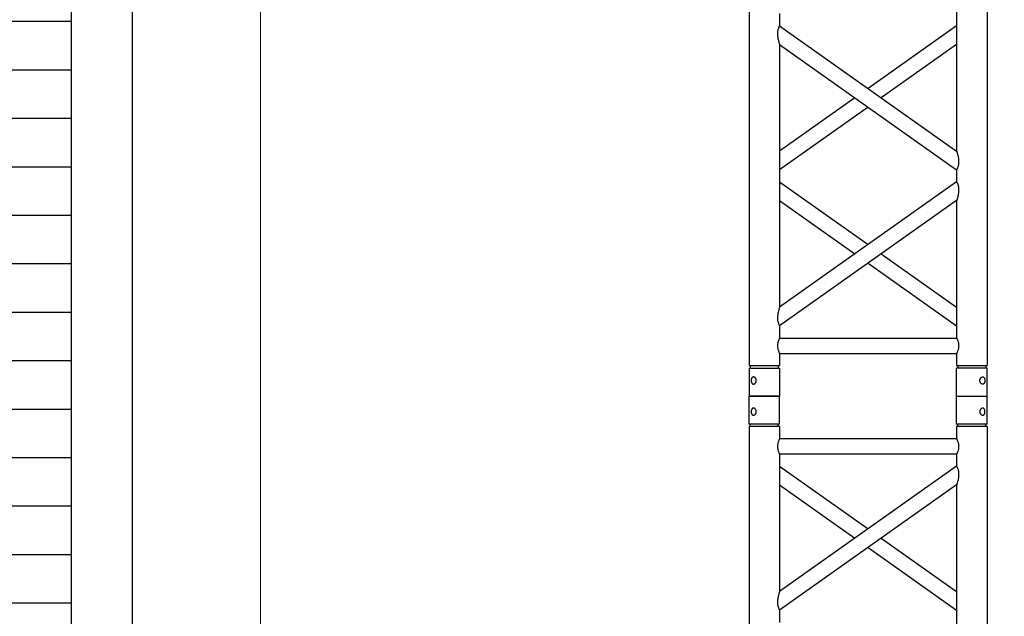
# Model space of a CAD drawing. Units: millimetres. Extents: x -825 to 6692, y 555 to 6949.
# Drawn here: x 1749 to 1910, y 6227 to 6325 of the extents above; entities that cross this region are included whole.
import ezdxf

# ---------------------------------------------------------------- set-up
doc = ezdxf.new("R2010")
doc.units = ezdxf.units.MM
doc.layers.add('GT大劇院_TRUSS_後舞台 Rear Stage Truss', color=4, linetype='Continuous')
doc.layers.add('GT大劇院_工作廊道_後舞台6樓 Gallery Rear Stage 6F', color=252, linetype='Continuous')
doc.layers.add('建築底圖 Building Structure', color=252, linetype='Continuous', lineweight=5)

# ---------------------------------------------------------------- blocks, each defined once
blk = doc.blocks.new('GT大劇院_上舞台空間6F工作廊道')
at = {"layer": 'GT大劇院_工作廊道_後舞台6樓 Gallery Rear Stage 6F'}
h = blk.add_hatch(dxfattribs=at)
h.set_pattern_fill('GRATE', color=256, scale=10)
h.set_pattern_definition([(0, (-0.0001, 2752.443), (0, 7.9375), []), (90, (-0.0001, 2752.443), (-31.75, 2e-15), [])])
h.paths.add_polyline_path([(-1152.12, 2311.5), (-1225, 2311.5), (-1225, 2181.5), (1225, 2181.5), (1225, 2311.5), (1129, 2311.5), (1129, 3417.5), (1215, 3417.5), (1215, 3517.5), (1130, 3517.5), (1130, 3477.5), (-1130, 3477.5), (-1130, 3517.5), (-1215, 3517.5), (-1215, 3417.5), (-1153.01, 3417.5)])
h.paths.add_polyline_path([(-1023, 3417.5), (999, 3417.5), (999, 2311.5), (-1023, 2311.5)], flags=16)
h.paths.add_polyline_path([(-1013, 3407.5), (989, 3407.5), (989, 2321.5), (-1013, 2321.5)], flags=0)
for p, q in [((-1023, 3417.5), (-1023, 2311.5)), ((-1013, 3407.5), (-1013, 2321.5))]:
    blk.add_line(p, q, dxfattribs=at)
blk = doc.blocks.new('GT大劇院_39cm truss_2m')
at = {"extrusion": (0, 1, -2.22045e-16)}
for p, q in [((50, 2000), (0, 2000)), ((0, 2000), (0, 1954)), ((50, 2000), (0, 2000)), ((0, 2000), (0, 1954)), ((50, 2000), (50, 1954)), ((50, 2000), (50, 1954)), ((340, 2000), (390, 2000)), ((340, 1954), (340, 2000)), ((340, 2000), (390, 2000)), ((340, 1954), (340, 2000)), ((390, 1954), (390, 2000)), ((390, 1954), (390, 2000)), ((0, 1954), (50, 1954)), ((0, 1954), (50, 1954)), ((2, 1950), (2, 1954)), ((2, 1950), (2, 1954)), ((48, 1950), (48, 1954)), ((48, 1950), (48, 1954)), ((390, 1954), (340, 1954)), ((390, 1954), (340, 1954)), ((342, 1950), (342, 1954)), ((342, 1950), (342, 1954)), ((388, 1950), (388, 1954)), ((388, 1950), (388, 1954)), ((50, 1950), (0, 1950)), ((0, 50), (0, 1950)), ((50, 1950), (0, 1950)), ((0, 50), (0, 1950)), ((50, 1930), (50, 1950)), ((50, 1930), (50, 1950)), ((390, 1950), (340, 1950)), ((340, 1930), (340, 1950)), ((390, 1950), (340, 1950)), ((340, 1930), (340, 1950)), ((390, 50), (390, 1950)), ((390, 50), (390, 1950)), ((340, 1930), (50, 1930)), ((340, 1930), (50, 1930)), ((50, 1679.9), (50, 1905)), ((340, 1905), (50, 1905)), ((50, 1679.9), (50, 1905)), ((340, 1905), (50, 1905)), ((340, 1885), (340, 1905)), ((340, 1885), (340, 1905)), ((50, 1679.9), (340, 1885)), ((195, 1782.5), (50, 1885)), ((50, 1679.9), (340, 1885)), ((195, 1782.5), (50, 1885)), ((50, 1649.3), (340, 1854.4)), ((173.4, 1767.1), (50, 1854.4)), ((50, 1649.3), (340, 1854.4)), ((173.4, 1767.1), (50, 1854.4)), ((340, 1424.2), (340, 1854.4)), ((340, 1424.2), (340, 1854.4)), ((340, 1679.9), (216.6, 1767.1)), ((340, 1679.9), (216.6, 1767.1)), ((340, 1649.3), (195, 1751.8)), ((340, 1649.3), (195, 1751.8)), ((50, 1629.3), (50, 1649.3)), ((50, 1629.3), (50, 1649.3)), ((340, 1424.2), (50, 1629.3)), ((340, 1424.2), (50, 1629.3)), ((195, 1526.7), (340, 1629.3)), ((195, 1526.7), (340, 1629.3)), ((50, 1168.5), (50, 1598.7)), ((340, 1393.6), (50, 1598.7)), ((50, 1168.5), (50, 1598.7)), ((340, 1393.6), (50, 1598.7)), ((216.6, 1511.4), (340, 1598.7)), ((216.6, 1511.4), (340, 1598.7)), ((50, 1424.2), (173.4, 1511.4)), ((50, 1424.2), (173.4, 1511.4)), ((50, 1393.6), (195, 1496.1)), ((50, 1393.6), (195, 1496.1)), ((340, 1373.6), (340, 1393.6)), ((340, 1373.6), (340, 1393.6)), ((50, 145.6), (50, 575.8)), ((50, 145.6), (50, 575.8)), ((340, 350.7), (340, 370.7)), ((340, 350.7), (340, 370.7)), ((50, 145.6), (340, 350.7)), ((195, 248.2), (50, 350.7)), ((50, 145.6), (340, 350.7)), ((195, 248.2), (50, 350.7)), ((50, 115), (340, 320.1)), ((173.4, 232.9), (50, 320.1)), ((50, 115), (340, 320.1)), ((173.4, 232.9), (50, 320.1)), ((340, 95), (340, 320.1)), ((340, 95), (340, 320.1)), ((340, 145.6), (216.6, 232.9)), ((340, 145.6), (216.6, 232.9)), ((340, 115), (195, 217.5)), ((340, 115), (195, 217.5)), ((50, 95), (50, 115)), ((50, 95), (50, 115)), ((50, 95), (340, 95)), ((50, 95), (340, 95)), ((50, 50), (50, 70)), ((50, 70), (340, 70)), ((50, 50), (50, 70)), ((50, 70), (340, 70)), ((340, 50), (340, 70)), ((340, 50), (340, 70)), ((0, 50), (50, 50)), ((0, 50), (50, 50)), ((2, 50), (2, 46)), ((2, 50), (2, 46)), ((48, 50), (48, 46)), ((48, 50), (48, 46)), ((340, 50), (390, 50)), ((340, 50), (390, 50)), ((342, 50), (342, 46)), ((342, 50), (342, 46)), ((388, 50), (388, 46)), ((388, 50), (388, 46)), ((0, 46), (50, 46)), ((0, 46), (0, 0)), ((0, 46), (50, 46)), ((0, 46), (0, 0)), ((50, 46), (50, 0)), ((50, 46), (50, 0)), ((340, 46), (347.3, 46)), ((340, 46), (340, 0)), ((340, 46), (347.3, 46)), ((340, 46), (340, 0)), ((347.3, 46), (390, 46)), ((347.3, 46), (390, 46)), ((390, 46), (390, 0)), ((390, 46), (390, 0)), ((50, 0), (0, 0)), ((50, 0), (0, 0)), ((347.3, 0), (340, 0)), ((347.3, 0), (340, 0)), ((390, 0), (347.3, 0)), ((390, 0), (347.3, 0))]:
    blk.add_line(p, q, dxfattribs=at)
for points, knots in [([(12, 1974.5), (12, 1974.9), (12, 1975.3), (11.8, 1976), (11.7, 1976.4), (11.5, 1977.1), (11.3, 1977.5), (11, 1978.1), (10.7, 1978.4), (10.3, 1978.9), (10.1, 1979.2), (9.6, 1979.6), (9.3, 1979.8), (8.7, 1980.1), (8.4, 1980.2), (7.9, 1980.4), (7.6, 1980.4), (7.1, 1980.4), (6.8, 1980.4), (6.3, 1980.2), (6, 1980.1), (5.6, 1979.8), (5.3, 1979.6), (4.9, 1979.2), (4.8, 1978.9), (4.5, 1978.4), (4.3, 1978.1), (4.1, 1977.5), (4, 1977.1), (3.8, 1976.4), (3.7, 1976), (3.7, 1975.3), (3.6, 1974.9), (3.6, 1974.1), (3.7, 1973.7), (3.7, 1973), (3.8, 1972.6), (4, 1971.9), (4.1, 1971.5), (4.3, 1970.9), (4.5, 1970.6), (4.8, 1970.1), (4.9, 1969.8), (5.3, 1969.4), (5.6, 1969.2), (6, 1968.9), (6.3, 1968.8), (6.8, 1968.6), (7.1, 1968.6), (7.6, 1968.6), (7.9, 1968.6), (8.4, 1968.8), (8.7, 1968.9), (9.3, 1969.2), (9.6, 1969.4), (10.1, 1969.8), (10.3, 1970.1), (10.7, 1970.6), (11, 1970.9), (11.3, 1971.5), (11.5, 1971.9), (11.7, 1972.6), (11.8, 1973), (12, 1973.7), (12, 1974.1), (12, 1974.5)], [0, 0, 0, 0, 1.118803, 1.118803, 2.237606, 2.237606, 3.356409, 3.356409, 4.475212, 4.475212, 5.594209, 5.594209, 6.713207, 6.713207, 7.832205, 7.832205, 8.951203, 8.951203, 10.0702, 10.0702, 11.189198, 11.189198, 12.308196, 12.308196, 13.427194, 13.427194, 14.545997, 14.545997, 15.664799, 15.664799, 16.783602, 16.783602, 17.902405, 17.902405, 19.021208, 19.021208, 20.140011, 20.140011, 21.258814, 21.258814, 22.377617, 22.377617, 23.496615, 23.496615, 24.615613, 24.615613, 25.73461, 25.73461, 26.853608, 26.853608, 27.972606, 27.972606, 29.091604, 29.091604, 30.210601, 30.210601, 31.329599, 31.329599, 32.448402, 32.448402, 33.567205, 33.567205, 34.686008, 34.686008, 35.804811, 35.804811, 35.804811, 35.804811]), ([(12, 1974.5), (12, 1974.9), (12, 1975.3), (11.8, 1976), (11.7, 1976.4), (11.5, 1977.1), (11.3, 1977.5), (11, 1978.1), (10.7, 1978.4), (10.3, 1978.9), (10.1, 1979.2), (9.6, 1979.6), (9.3, 1979.8), (8.7, 1980.1), (8.4, 1980.2), (7.9, 1980.4), (7.6, 1980.4), (7.1, 1980.4), (6.8, 1980.4), (6.3, 1980.2), (6, 1980.1), (5.6, 1979.8), (5.3, 1979.6), (4.9, 1979.2), (4.8, 1978.9), (4.5, 1978.4), (4.3, 1978.1), (4.1, 1977.5), (4, 1977.1), (3.8, 1976.4), (3.7, 1976), (3.7, 1975.3), (3.6, 1974.9), (3.6, 1974.1), (3.7, 1973.7), (3.7, 1973), (3.8, 1972.6), (4, 1971.9), (4.1, 1971.5), (4.3, 1970.9), (4.5, 1970.6), (4.8, 1970.1), (4.9, 1969.8), (5.3, 1969.4), (5.6, 1969.2), (6, 1968.9), (6.3, 1968.8), (6.8, 1968.6), (7.1, 1968.6), (7.6, 1968.6), (7.9, 1968.6), (8.4, 1968.8), (8.7, 1968.9), (9.3, 1969.2), (9.6, 1969.4), (10.1, 1969.8), (10.3, 1970.1), (10.7, 1970.6), (11, 1970.9), (11.3, 1971.5), (11.5, 1971.9), (11.7, 1972.6), (11.8, 1973), (12, 1973.7), (12, 1974.1), (12, 1974.5)], [0, 0, 0, 0, 1.118803, 1.118803, 2.237606, 2.237606, 3.356409, 3.356409, 4.475212, 4.475212, 5.594209, 5.594209, 6.713207, 6.713207, 7.832205, 7.832205, 8.951203, 8.951203, 10.0702, 10.0702, 11.189198, 11.189198, 12.308196, 12.308196, 13.427194, 13.427194, 14.545997, 14.545997, 15.664799, 15.664799, 16.783602, 16.783602, 17.902405, 17.902405, 19.021208, 19.021208, 20.140011, 20.140011, 21.258814, 21.258814, 22.377617, 22.377617, 23.496615, 23.496615, 24.615613, 24.615613, 25.73461, 25.73461, 26.853608, 26.853608, 27.972606, 27.972606, 29.091604, 29.091604, 30.210601, 30.210601, 31.329599, 31.329599, 32.448402, 32.448402, 33.567205, 33.567205, 34.686008, 34.686008, 35.804811, 35.804811, 35.804811, 35.804811]), ([(378, 1974.5), (378, 1974.9), (378, 1975.3), (378.2, 1976), (378.3, 1976.4), (378.5, 1977.1), (378.7, 1977.5), (379, 1978.1), (379.3, 1978.4), (379.7, 1978.9), (379.9, 1979.2), (380.4, 1979.6), (380.7, 1979.8), (381.3, 1980.1), (381.6, 1980.2), (382.1, 1980.4), (382.4, 1980.4), (382.9, 1980.4), (383.2, 1980.4), (383.7, 1980.2), (384, 1980.1), (384.4, 1979.8), (384.7, 1979.6), (385.1, 1979.2), (385.2, 1978.9), (385.5, 1978.4), (385.7, 1978.1), (385.9, 1977.5), (386, 1977.1), (386.2, 1976.4), (386.3, 1976), (386.3, 1975.3), (386.4, 1974.9), (386.4, 1974.1), (386.3, 1973.7), (386.3, 1973), (386.2, 1972.6), (386, 1971.9), (385.9, 1971.5), (385.7, 1970.9), (385.5, 1970.6), (385.2, 1970.1), (385.1, 1969.8), (384.7, 1969.4), (384.4, 1969.2), (384, 1968.9), (383.7, 1968.8), (383.2, 1968.6), (382.9, 1968.6), (382.4, 1968.6), (382.1, 1968.6), (381.6, 1968.8), (381.3, 1968.9), (380.7, 1969.2), (380.4, 1969.4), (379.9, 1969.8), (379.7, 1970.1), (379.3, 1970.6), (379, 1970.9), (378.7, 1971.5), (378.5, 1971.9), (378.3, 1972.6), (378.2, 1973), (378, 1973.7), (378, 1974.1), (378, 1974.5)], [0, 0, 0, 0, 1.118803, 1.118803, 2.237606, 2.237606, 3.356409, 3.356409, 4.475212, 4.475212, 5.594209, 5.594209, 6.713207, 6.713207, 7.832205, 7.832205, 8.951203, 8.951203, 10.0702, 10.0702, 11.189198, 11.189198, 12.308196, 12.308196, 13.427194, 13.427194, 14.545997, 14.545997, 15.664799, 15.664799, 16.783602, 16.783602, 17.902405, 17.902405, 19.021208, 19.021208, 20.140011, 20.140011, 21.258814, 21.258814, 22.377617, 22.377617, 23.496615, 23.496615, 24.615613, 24.615613, 25.73461, 25.73461, 26.853608, 26.853608, 27.972606, 27.972606, 29.091604, 29.091604, 30.210601, 30.210601, 31.329599, 31.329599, 32.448402, 32.448402, 33.567205, 33.567205, 34.686008, 34.686008, 35.804811, 35.804811, 35.804811, 35.804811]), ([(378, 1974.5), (378, 1974.9), (378, 1975.3), (378.2, 1976), (378.3, 1976.4), (378.5, 1977.1), (378.7, 1977.5), (379, 1978.1), (379.3, 1978.4), (379.7, 1978.9), (379.9, 1979.2), (380.4, 1979.6), (380.7, 1979.8), (381.3, 1980.1), (381.6, 1980.2), (382.1, 1980.4), (382.4, 1980.4), (382.9, 1980.4), (383.2, 1980.4), (383.7, 1980.2), (384, 1980.1), (384.4, 1979.8), (384.7, 1979.6), (385.1, 1979.2), (385.2, 1978.9), (385.5, 1978.4), (385.7, 1978.1), (385.9, 1977.5), (386, 1977.1), (386.2, 1976.4), (386.3, 1976), (386.3, 1975.3), (386.4, 1974.9), (386.4, 1974.1), (386.3, 1973.7), (386.3, 1973), (386.2, 1972.6), (386, 1971.9), (385.9, 1971.5), (385.7, 1970.9), (385.5, 1970.6), (385.2, 1970.1), (385.1, 1969.8), (384.7, 1969.4), (384.4, 1969.2), (384, 1968.9), (383.7, 1968.8), (383.2, 1968.6), (382.9, 1968.6), (382.4, 1968.6), (382.1, 1968.6), (381.6, 1968.8), (381.3, 1968.9), (380.7, 1969.2), (380.4, 1969.4), (379.9, 1969.8), (379.7, 1970.1), (379.3, 1970.6), (379, 1970.9), (378.7, 1971.5), (378.5, 1971.9), (378.3, 1972.6), (378.2, 1973), (378, 1973.7), (378, 1974.1), (378, 1974.5)], [0, 0, 0, 0, 1.118803, 1.118803, 2.237606, 2.237606, 3.356409, 3.356409, 4.475212, 4.475212, 5.594209, 5.594209, 6.713207, 6.713207, 7.832205, 7.832205, 8.951203, 8.951203, 10.0702, 10.0702, 11.189198, 11.189198, 12.308196, 12.308196, 13.427194, 13.427194, 14.545997, 14.545997, 15.664799, 15.664799, 16.783602, 16.783602, 17.902405, 17.902405, 19.021208, 19.021208, 20.140011, 20.140011, 21.258814, 21.258814, 22.377617, 22.377617, 23.496615, 23.496615, 24.615613, 24.615613, 25.73461, 25.73461, 26.853608, 26.853608, 27.972606, 27.972606, 29.091604, 29.091604, 30.210601, 30.210601, 31.329599, 31.329599, 32.448402, 32.448402, 33.567205, 33.567205, 34.686008, 34.686008, 35.804811, 35.804811, 35.804811, 35.804811]), ([(46.7, 1917.5), (46.7, 1918.3), (46.7, 1919.1), (46.9, 1920.8), (47, 1921.6), (47.3, 1923.1), (47.5, 1923.8), (48, 1925.2), (48.2, 1925.8), (48.6, 1926.9), (48.8, 1927.4), (49.2, 1928.3), (49.4, 1928.7), (49.7, 1929.4), (49.8, 1929.6), (50, 1929.9), (50, 1930), (50, 1930)], [0, 0, 0, 0, 2.40572, 2.40572, 4.81144, 4.81144, 7.21716, 7.21716, 9.62288, 9.62288, 12.022042, 12.022042, 14.421204, 14.421204, 16.820366, 16.820366, 19.219528, 19.219528, 19.219528, 19.219528]), ([(46.7, 1917.5), (46.7, 1918.3), (46.7, 1919.1), (46.9, 1920.8), (47, 1921.6), (47.3, 1923.1), (47.5, 1923.8), (48, 1925.2), (48.2, 1925.8), (48.6, 1926.9), (48.8, 1927.4), (49.2, 1928.3), (49.4, 1928.7), (49.7, 1929.4), (49.8, 1929.6), (50, 1929.9), (50, 1930), (50, 1930)], [0, 0, 0, 0, 2.40572, 2.40572, 4.81144, 4.81144, 7.21716, 7.21716, 9.62288, 9.62288, 12.022042, 12.022042, 14.421204, 14.421204, 16.820366, 16.820366, 19.219528, 19.219528, 19.219528, 19.219528]), ([(343.3, 1917.5), (343.3, 1918.3), (343.3, 1919.1), (343.1, 1920.8), (343, 1921.6), (342.7, 1923.1), (342.5, 1923.8), (342, 1925.2), (341.8, 1925.8), (341.4, 1926.9), (341.2, 1927.4), (340.8, 1928.3), (340.6, 1928.7), (340.3, 1929.4), (340.2, 1929.6), (340, 1929.9), (340, 1930), (340, 1930)], [0, 0, 0, 0, 2.40572, 2.40572, 4.81144, 4.81144, 7.21716, 7.21716, 9.62288, 9.62288, 12.022042, 12.022042, 14.421204, 14.421204, 16.820366, 16.820366, 19.219528, 19.219528, 19.219528, 19.219528]), ([(343.3, 1917.5), (343.3, 1918.3), (343.3, 1919.1), (343.1, 1920.8), (343, 1921.6), (342.7, 1923.1), (342.5, 1923.8), (342, 1925.2), (341.8, 1925.8), (341.4, 1926.9), (341.2, 1927.4), (340.8, 1928.3), (340.6, 1928.7), (340.3, 1929.4), (340.2, 1929.6), (340, 1929.9), (340, 1930), (340, 1930)], [0, 0, 0, 0, 2.40572, 2.40572, 4.81144, 4.81144, 7.21716, 7.21716, 9.62288, 9.62288, 12.022042, 12.022042, 14.421204, 14.421204, 16.820366, 16.820366, 19.219528, 19.219528, 19.219528, 19.219528]), ([(50, 1905), (50, 1905), (50, 1905.1), (49.8, 1905.4), (49.7, 1905.6), (49.4, 1906.3), (49.2, 1906.7), (48.8, 1907.6), (48.6, 1908.1), (48.2, 1909.2), (48, 1909.8), (47.5, 1911.2), (47.3, 1911.9), (47, 1913.4), (46.9, 1914.2), (46.7, 1915.9), (46.7, 1916.7), (46.7, 1917.5)], [57.658583, 57.658583, 57.658583, 57.658583, 60.057745, 60.057745, 62.456907, 62.456907, 64.856069, 64.856069, 67.25523, 67.25523, 69.66095, 69.66095, 72.06667, 72.06667, 74.47239, 74.47239, 76.87811, 76.87811, 76.87811, 76.87811]), ([(50, 1905), (50, 1905), (50, 1905.1), (49.8, 1905.4), (49.7, 1905.6), (49.4, 1906.3), (49.2, 1906.7), (48.8, 1907.6), (48.6, 1908.1), (48.2, 1909.2), (48, 1909.8), (47.5, 1911.2), (47.3, 1911.9), (47, 1913.4), (46.9, 1914.2), (46.7, 1915.9), (46.7, 1916.7), (46.7, 1917.5)], [57.658583, 57.658583, 57.658583, 57.658583, 60.057745, 60.057745, 62.456907, 62.456907, 64.856069, 64.856069, 67.25523, 67.25523, 69.66095, 69.66095, 72.06667, 72.06667, 74.47239, 74.47239, 76.87811, 76.87811, 76.87811, 76.87811]), ([(340, 1905), (340, 1905), (340, 1905.1), (340.2, 1905.4), (340.3, 1905.6), (340.6, 1906.3), (340.8, 1906.7), (341.2, 1907.6), (341.4, 1908.1), (341.8, 1909.2), (342, 1909.8), (342.5, 1911.2), (342.7, 1911.9), (343, 1913.4), (343.1, 1914.2), (343.3, 1915.9), (343.3, 1916.7), (343.3, 1917.5)], [57.658583, 57.658583, 57.658583, 57.658583, 60.057745, 60.057745, 62.456907, 62.456907, 64.856069, 64.856069, 67.25523, 67.25523, 69.66095, 69.66095, 72.06667, 72.06667, 74.47239, 74.47239, 76.87811, 76.87811, 76.87811, 76.87811]), ([(340, 1905), (340, 1905), (340, 1905.1), (340.2, 1905.4), (340.3, 1905.6), (340.6, 1906.3), (340.8, 1906.7), (341.2, 1907.6), (341.4, 1908.1), (341.8, 1909.2), (342, 1909.8), (342.5, 1911.2), (342.7, 1911.9), (343, 1913.4), (343.1, 1914.2), (343.3, 1915.9), (343.3, 1916.7), (343.3, 1917.5)], [57.658583, 57.658583, 57.658583, 57.658583, 60.057745, 60.057745, 62.456907, 62.456907, 64.856069, 64.856069, 67.25523, 67.25523, 69.66095, 69.66095, 72.06667, 72.06667, 74.47239, 74.47239, 76.87811, 76.87811, 76.87811, 76.87811]), ([(340, 1854.4), (340, 1854.4), (340, 1854.5), (340.2, 1855.1), (340.4, 1855.5), (340.7, 1856.6), (340.9, 1857.2), (341.2, 1858.5), (341.4, 1859.3), (341.8, 1860.8), (342, 1861.8), (342.5, 1863.7), (342.6, 1864.7), (343, 1866.8), (343.1, 1867.8), (343.3, 1870), (343.3, 1871), (343.3, 1872.9), (343.3, 1873.8), (343.2, 1875.6), (343, 1876.5), (342.8, 1877.8), (342.7, 1878.2), (342.5, 1879), (342.4, 1879.4), (342.1, 1880.5), (341.8, 1881.1), (341.4, 1882.2), (341.2, 1882.7), (340.8, 1883.5), (340.6, 1883.9), (340.3, 1884.5), (340.2, 1884.7), (340, 1884.9), (340, 1885), (340, 1885)], [23.112415, 23.112415, 23.112415, 23.112415, 25.816319, 25.816319, 28.520222, 28.520222, 31.224126, 31.224126, 33.92803, 33.92803, 37.00223, 37.00223, 40.07643, 40.07643, 43.15063, 43.15063, 46.22483, 46.22483, 48.831661, 48.831661, 51.438493, 51.438493, 52.741909, 52.741909, 54.045324, 54.045324, 56.652156, 56.652156, 58.99566, 58.99566, 61.339164, 61.339164, 63.682669, 63.682669, 66.026173, 66.026173, 66.026173, 66.026173]), ([(340, 1854.4), (340, 1854.4), (340, 1854.5), (340.2, 1855.1), (340.4, 1855.5), (340.7, 1856.6), (340.9, 1857.2), (341.2, 1858.5), (341.4, 1859.3), (341.8, 1860.8), (342, 1861.8), (342.5, 1863.7), (342.6, 1864.7), (343, 1866.8), (343.1, 1867.8), (343.3, 1870), (343.3, 1871), (343.3, 1872.9), (343.3, 1873.8), (343.2, 1875.6), (343, 1876.5), (342.8, 1877.8), (342.7, 1878.2), (342.5, 1879), (342.4, 1879.4), (342.1, 1880.5), (341.8, 1881.1), (341.4, 1882.2), (341.2, 1882.7), (340.8, 1883.5), (340.6, 1883.9), (340.3, 1884.5), (340.2, 1884.7), (340, 1884.9), (340, 1885), (340, 1885)], [23.112415, 23.112415, 23.112415, 23.112415, 25.816319, 25.816319, 28.520222, 28.520222, 31.224126, 31.224126, 33.92803, 33.92803, 37.00223, 37.00223, 40.07643, 40.07643, 43.15063, 43.15063, 46.22483, 46.22483, 48.831661, 48.831661, 51.438493, 51.438493, 52.741909, 52.741909, 54.045324, 54.045324, 56.652156, 56.652156, 58.99566, 58.99566, 61.339164, 61.339164, 63.682669, 63.682669, 66.026173, 66.026173, 66.026173, 66.026173]), ([(50, 1649.3), (50, 1649.3), (50, 1649.4), (49.8, 1649.6), (49.7, 1649.8), (49.4, 1650.4), (49.2, 1650.8), (48.8, 1651.6), (48.6, 1652.1), (48.2, 1653.2), (47.9, 1653.9), (47.6, 1655), (47.5, 1655.3), (47.3, 1656.1), (47.2, 1656.5), (47, 1657.8), (46.8, 1658.7), (46.7, 1660.5), (46.7, 1661.4), (46.7, 1663.3), (46.7, 1664.5), (46.9, 1666.8), (47.1, 1667.9), (47.5, 1670.2), (47.7, 1671.3), (48.1, 1673.3), (48.4, 1674.3), (48.8, 1675.8), (48.9, 1676.4), (49.3, 1677.5), (49.4, 1678.1), (49.7, 1678.9), (49.8, 1679.3), (50, 1679.8), (50, 1679.9), (50, 1679.9)], [19.800804, 19.800804, 19.800804, 19.800804, 22.16575, 22.16575, 24.530696, 24.530696, 26.895642, 26.895642, 29.260588, 29.260588, 31.845843, 31.845843, 33.138471, 33.138471, 34.431098, 34.431098, 37.016353, 37.016353, 39.601608, 39.601608, 42.941282, 42.941282, 46.280955, 46.280955, 49.620629, 49.620629, 52.960303, 52.960303, 55.387825, 55.387825, 57.815346, 57.815346, 60.242868, 60.242868, 62.670389, 62.670389, 62.670389, 62.670389]), ([(50, 1649.3), (50, 1649.3), (50, 1649.4), (49.8, 1649.6), (49.7, 1649.8), (49.4, 1650.4), (49.2, 1650.8), (48.8, 1651.6), (48.6, 1652.1), (48.2, 1653.2), (47.9, 1653.9), (47.6, 1655), (47.5, 1655.3), (47.3, 1656.1), (47.2, 1656.5), (47, 1657.8), (46.8, 1658.7), (46.7, 1660.5), (46.7, 1661.4), (46.7, 1663.3), (46.7, 1664.5), (46.9, 1666.8), (47.1, 1667.9), (47.5, 1670.2), (47.7, 1671.3), (48.1, 1673.3), (48.4, 1674.3), (48.8, 1675.8), (48.9, 1676.4), (49.3, 1677.5), (49.4, 1678.1), (49.7, 1678.9), (49.8, 1679.3), (50, 1679.8), (50, 1679.9), (50, 1679.9)], [19.800804, 19.800804, 19.800804, 19.800804, 22.16575, 22.16575, 24.530696, 24.530696, 26.895642, 26.895642, 29.260588, 29.260588, 31.845843, 31.845843, 33.138471, 33.138471, 34.431098, 34.431098, 37.016353, 37.016353, 39.601608, 39.601608, 42.941282, 42.941282, 46.280955, 46.280955, 49.620629, 49.620629, 52.960303, 52.960303, 55.387825, 55.387825, 57.815346, 57.815346, 60.242868, 60.242868, 62.670389, 62.670389, 62.670389, 62.670389]), ([(50, 1598.7), (50, 1598.7), (50, 1598.8), (49.8, 1599.4), (49.6, 1599.8), (49.3, 1600.9), (49.1, 1601.5), (48.8, 1602.8), (48.6, 1603.6), (48.2, 1605.1), (48, 1606), (47.5, 1608), (47.4, 1609), (47, 1611.1), (46.9, 1612.1), (46.7, 1614.3), (46.7, 1615.3), (46.7, 1616.3), (46.7, 1617.2), (46.7, 1618.1), (46.8, 1619.9), (47, 1620.8), (47.2, 1622.1), (47.3, 1622.5), (47.5, 1623.3), (47.6, 1623.7), (47.9, 1624.8), (48.2, 1625.4), (48.6, 1626.5), (48.8, 1627), (49.2, 1627.8), (49.4, 1628.2), (49.7, 1628.7), (49.8, 1628.9), (50, 1629.2), (50, 1629.3), (50, 1629.3)], [62.715101, 62.715101, 62.715101, 62.715101, 65.419005, 65.419005, 68.122908, 68.122908, 70.826812, 70.826812, 73.530716, 73.530716, 76.604916, 76.604916, 79.679116, 79.679116, 82.753316, 82.753316, 85.827516, 85.827516, 85.827516, 88.434347, 88.434347, 91.041179, 91.041179, 92.344595, 92.344595, 93.64801, 93.64801, 96.254842, 96.254842, 98.598346, 98.598346, 100.94185, 100.94185, 103.285355, 103.285355, 105.628859, 105.628859, 105.628859, 105.628859]), ([(50, 1598.7), (50, 1598.7), (50, 1598.8), (49.8, 1599.4), (49.6, 1599.8), (49.3, 1600.9), (49.1, 1601.5), (48.8, 1602.8), (48.6, 1603.6), (48.2, 1605.1), (48, 1606), (47.5, 1608), (47.4, 1609), (47, 1611.1), (46.9, 1612.1), (46.7, 1614.3), (46.7, 1615.3), (46.7, 1616.3), (46.7, 1617.2), (46.7, 1618.1), (46.8, 1619.9), (47, 1620.8), (47.2, 1622.1), (47.3, 1622.5), (47.5, 1623.3), (47.6, 1623.7), (47.9, 1624.8), (48.2, 1625.4), (48.6, 1626.5), (48.8, 1627), (49.2, 1627.8), (49.4, 1628.2), (49.7, 1628.7), (49.8, 1628.9), (50, 1629.2), (50, 1629.3), (50, 1629.3)], [62.715101, 62.715101, 62.715101, 62.715101, 65.419005, 65.419005, 68.122908, 68.122908, 70.826812, 70.826812, 73.530716, 73.530716, 76.604916, 76.604916, 79.679116, 79.679116, 82.753316, 82.753316, 85.827516, 85.827516, 85.827516, 88.434347, 88.434347, 91.041179, 91.041179, 92.344595, 92.344595, 93.64801, 93.64801, 96.254842, 96.254842, 98.598346, 98.598346, 100.94185, 100.94185, 103.285355, 103.285355, 105.628859, 105.628859, 105.628859, 105.628859]), ([(343.3, 1406.5), (343.3, 1407.5), (343.3, 1408.6), (343.1, 1410.7), (343, 1411.8), (342.6, 1413.9), (342.5, 1414.9), (342, 1416.8), (341.8, 1417.7), (341.4, 1419.3), (341.2, 1420), (340.9, 1421.4), (340.7, 1422), (340.4, 1423), (340.2, 1423.5), (340, 1424), (340, 1424.2), (340, 1424.2)], [0, 0, 0, 0, 3.0742, 3.0742, 6.1484, 6.1484, 9.2226, 9.2226, 12.2968, 12.2968, 15.000704, 15.000704, 17.704607, 17.704607, 20.408511, 20.408511, 23.112415, 23.112415, 23.112415, 23.112415]), ([(343.3, 1406.5), (343.3, 1407.5), (343.3, 1408.6), (343.1, 1410.7), (343, 1411.8), (342.6, 1413.9), (342.5, 1414.9), (342, 1416.8), (341.8, 1417.7), (341.4, 1419.3), (341.2, 1420), (340.9, 1421.4), (340.7, 1422), (340.4, 1423), (340.2, 1423.5), (340, 1424), (340, 1424.2), (340, 1424.2)], [0, 0, 0, 0, 3.0742, 3.0742, 6.1484, 6.1484, 9.2226, 9.2226, 12.2968, 12.2968, 15.000704, 15.000704, 17.704607, 17.704607, 20.408511, 20.408511, 23.112415, 23.112415, 23.112415, 23.112415]), ([(340, 1393.6), (340, 1393.6), (340, 1393.6), (340.2, 1393.9), (340.3, 1394.1), (340.6, 1394.7), (340.8, 1395), (341.2, 1395.9), (341.4, 1396.3), (341.8, 1397.4), (342.1, 1398.1), (342.4, 1399.2), (342.5, 1399.6), (342.7, 1400.4), (342.8, 1400.8), (343, 1402.1), (343.2, 1402.9), (343.3, 1404.7), (343.3, 1405.6), (343.3, 1406.5)], [66.026173, 66.026173, 66.026173, 66.026173, 68.369677, 68.369677, 70.713181, 70.713181, 73.056685, 73.056685, 75.400189, 75.400189, 78.007021, 78.007021, 79.310437, 79.310437, 80.613853, 80.613853, 83.220684, 83.220684, 85.827516, 85.827516, 85.827516, 85.827516]), ([(340, 1393.6), (340, 1393.6), (340, 1393.6), (340.2, 1393.9), (340.3, 1394.1), (340.6, 1394.7), (340.8, 1395), (341.2, 1395.9), (341.4, 1396.3), (341.8, 1397.4), (342.1, 1398.1), (342.4, 1399.2), (342.5, 1399.6), (342.7, 1400.4), (342.8, 1400.8), (343, 1402.1), (343.2, 1402.9), (343.3, 1404.7), (343.3, 1405.6), (343.3, 1406.5)], [66.026173, 66.026173, 66.026173, 66.026173, 68.369677, 68.369677, 70.713181, 70.713181, 73.056685, 73.056685, 75.400189, 75.400189, 78.007021, 78.007021, 79.310437, 79.310437, 80.613853, 80.613853, 83.220684, 83.220684, 85.827516, 85.827516, 85.827516, 85.827516]), ([(340, 320.1), (340, 320.1), (340, 320.2), (340.2, 320.7), (340.3, 321.1), (340.6, 321.9), (340.7, 322.5), (341.1, 323.6), (341.2, 324.2), (341.6, 325.7), (341.9, 326.7), (342.3, 328.7), (342.5, 329.8), (342.9, 332.1), (343.1, 333.2), (343.3, 335.5), (343.3, 336.7), (343.3, 338.6), (343.3, 339.5), (343.2, 341.3), (343, 342.2), (342.8, 343.5), (342.7, 343.9), (342.5, 344.7), (342.4, 345), (342.1, 346.1), (341.8, 346.8), (341.4, 347.9), (341.2, 348.4), (340.8, 349.2), (340.6, 349.6), (340.3, 350.2), (340.2, 350.4), (340, 350.6), (340, 350.7), (340, 350.7)], [23.068782, 23.068782, 23.068782, 23.068782, 25.496303, 25.496303, 27.923825, 27.923825, 30.351346, 30.351346, 32.778868, 32.778868, 36.118542, 36.118542, 39.458215, 39.458215, 42.797889, 42.797889, 46.137563, 46.137563, 48.722818, 48.722818, 51.308073, 51.308073, 52.6007, 52.6007, 53.893328, 53.893328, 56.478583, 56.478583, 58.843529, 58.843529, 61.208475, 61.208475, 63.573421, 63.573421, 65.938367, 65.938367, 65.938367, 65.938367]), ([(340, 320.1), (340, 320.1), (340, 320.2), (340.2, 320.7), (340.3, 321.1), (340.6, 321.9), (340.7, 322.5), (341.1, 323.6), (341.2, 324.2), (341.6, 325.7), (341.9, 326.7), (342.3, 328.7), (342.5, 329.8), (342.9, 332.1), (343.1, 333.2), (343.3, 335.5), (343.3, 336.7), (343.3, 338.6), (343.3, 339.5), (343.2, 341.3), (343, 342.2), (342.8, 343.5), (342.7, 343.9), (342.5, 344.7), (342.4, 345), (342.1, 346.1), (341.8, 346.8), (341.4, 347.9), (341.2, 348.4), (340.8, 349.2), (340.6, 349.6), (340.3, 350.2), (340.2, 350.4), (340, 350.6), (340, 350.7), (340, 350.7)], [23.068782, 23.068782, 23.068782, 23.068782, 25.496303, 25.496303, 27.923825, 27.923825, 30.351346, 30.351346, 32.778868, 32.778868, 36.118542, 36.118542, 39.458215, 39.458215, 42.797889, 42.797889, 46.137563, 46.137563, 48.722818, 48.722818, 51.308073, 51.308073, 52.6007, 52.6007, 53.893328, 53.893328, 56.478583, 56.478583, 58.843529, 58.843529, 61.208475, 61.208475, 63.573421, 63.573421, 65.938367, 65.938367, 65.938367, 65.938367]), ([(50, 115), (50, 115), (50, 115.1), (49.8, 115.3), (49.7, 115.5), (49.4, 116.1), (49.2, 116.5), (48.8, 117.3), (48.6, 117.8), (48.2, 118.9), (47.9, 119.5), (47.6, 120.6), (47.5, 121), (47.3, 121.8), (47.2, 122.2), (47, 123.5), (46.8, 124.4), (46.7, 126.2), (46.7, 127.1), (46.7, 129), (46.7, 130), (46.9, 132.2), (47, 133.2), (47.4, 135.3), (47.5, 136.3), (48, 138.2), (48.2, 139.2), (48.6, 140.7), (48.8, 141.5), (49.1, 142.8), (49.3, 143.4), (49.6, 144.5), (49.8, 144.9), (50, 145.5), (50, 145.6), (50, 145.6)], [19.801343, 19.801343, 19.801343, 19.801343, 22.144847, 22.144847, 24.488351, 24.488351, 26.831856, 26.831856, 29.17536, 29.17536, 31.782191, 31.782191, 33.085607, 33.085607, 34.389023, 34.389023, 36.995854, 36.995854, 39.602686, 39.602686, 42.676886, 42.676886, 45.751086, 45.751086, 48.825286, 48.825286, 51.899486, 51.899486, 54.60339, 54.60339, 57.307293, 57.307293, 60.011197, 60.011197, 62.715101, 62.715101, 62.715101, 62.715101]), ([(50, 115), (50, 115), (50, 115.1), (49.8, 115.3), (49.7, 115.5), (49.4, 116.1), (49.2, 116.5), (48.8, 117.3), (48.6, 117.8), (48.2, 118.9), (47.9, 119.5), (47.6, 120.6), (47.5, 121), (47.3, 121.8), (47.2, 122.2), (47, 123.5), (46.8, 124.4), (46.7, 126.2), (46.7, 127.1), (46.7, 129), (46.7, 130), (46.9, 132.2), (47, 133.2), (47.4, 135.3), (47.5, 136.3), (48, 138.2), (48.2, 139.2), (48.6, 140.7), (48.8, 141.5), (49.1, 142.8), (49.3, 143.4), (49.6, 144.5), (49.8, 144.9), (50, 145.5), (50, 145.6), (50, 145.6)], [19.801343, 19.801343, 19.801343, 19.801343, 22.144847, 22.144847, 24.488351, 24.488351, 26.831856, 26.831856, 29.17536, 29.17536, 31.782191, 31.782191, 33.085607, 33.085607, 34.389023, 34.389023, 36.995854, 36.995854, 39.602686, 39.602686, 42.676886, 42.676886, 45.751086, 45.751086, 48.825286, 48.825286, 51.899486, 51.899486, 54.60339, 54.60339, 57.307293, 57.307293, 60.011197, 60.011197, 62.715101, 62.715101, 62.715101, 62.715101]), ([(50, 70), (50, 70), (50, 70.1), (49.8, 70.4), (49.7, 70.6), (49.4, 71.3), (49.2, 71.7), (48.8, 72.6), (48.6, 73.1), (48.2, 74.2), (48, 74.8), (47.5, 76.2), (47.3, 76.9), (47, 78.4), (46.9, 79.2), (46.7, 80.9), (46.7, 81.7), (46.7, 83.3), (46.7, 84.1), (46.9, 85.8), (47, 86.6), (47.3, 88.1), (47.5, 88.8), (48, 90.2), (48.2, 90.8), (48.6, 91.9), (48.8, 92.4), (49.2, 93.3), (49.4, 93.7), (49.7, 94.4), (49.8, 94.6), (50, 94.9), (50, 95), (50, 95)], [19.219528, 19.219528, 19.219528, 19.219528, 21.61869, 21.61869, 24.017851, 24.017851, 26.417013, 26.417013, 28.816175, 28.816175, 31.221895, 31.221895, 33.627615, 33.627615, 36.033335, 36.033335, 38.439055, 38.439055, 40.844775, 40.844775, 43.250495, 43.250495, 45.656215, 45.656215, 48.061935, 48.061935, 50.461097, 50.461097, 52.860259, 52.860259, 55.259421, 55.259421, 57.658583, 57.658583, 57.658583, 57.658583]), ([(50, 70), (50, 70), (50, 70.1), (49.8, 70.4), (49.7, 70.6), (49.4, 71.3), (49.2, 71.7), (48.8, 72.6), (48.6, 73.1), (48.2, 74.2), (48, 74.8), (47.5, 76.2), (47.3, 76.9), (47, 78.4), (46.9, 79.2), (46.7, 80.9), (46.7, 81.7), (46.7, 83.3), (46.7, 84.1), (46.9, 85.8), (47, 86.6), (47.3, 88.1), (47.5, 88.8), (48, 90.2), (48.2, 90.8), (48.6, 91.9), (48.8, 92.4), (49.2, 93.3), (49.4, 93.7), (49.7, 94.4), (49.8, 94.6), (50, 94.9), (50, 95), (50, 95)], [19.219528, 19.219528, 19.219528, 19.219528, 21.61869, 21.61869, 24.017851, 24.017851, 26.417013, 26.417013, 28.816175, 28.816175, 31.221895, 31.221895, 33.627615, 33.627615, 36.033335, 36.033335, 38.439055, 38.439055, 40.844775, 40.844775, 43.250495, 43.250495, 45.656215, 45.656215, 48.061935, 48.061935, 50.461097, 50.461097, 52.860259, 52.860259, 55.259421, 55.259421, 57.658583, 57.658583, 57.658583, 57.658583]), ([(340, 70), (340, 70), (340, 70.1), (340.2, 70.4), (340.3, 70.6), (340.6, 71.3), (340.8, 71.7), (341.2, 72.6), (341.4, 73.1), (341.8, 74.2), (342, 74.8), (342.5, 76.2), (342.7, 76.9), (343, 78.4), (343.1, 79.2), (343.3, 80.9), (343.3, 81.7), (343.3, 83.3), (343.3, 84.1), (343.1, 85.8), (343, 86.6), (342.7, 88.1), (342.5, 88.8), (342, 90.2), (341.8, 90.8), (341.4, 91.9), (341.2, 92.4), (340.8, 93.3), (340.6, 93.7), (340.3, 94.4), (340.2, 94.6), (340, 94.9), (340, 95), (340, 95)], [19.219528, 19.219528, 19.219528, 19.219528, 21.61869, 21.61869, 24.017851, 24.017851, 26.417013, 26.417013, 28.816175, 28.816175, 31.221895, 31.221895, 33.627615, 33.627615, 36.033335, 36.033335, 38.439055, 38.439055, 40.844775, 40.844775, 43.250495, 43.250495, 45.656215, 45.656215, 48.061935, 48.061935, 50.461097, 50.461097, 52.860259, 52.860259, 55.259421, 55.259421, 57.658583, 57.658583, 57.658583, 57.658583]), ([(340, 70), (340, 70), (340, 70.1), (340.2, 70.4), (340.3, 70.6), (340.6, 71.3), (340.8, 71.7), (341.2, 72.6), (341.4, 73.1), (341.8, 74.2), (342, 74.8), (342.5, 76.2), (342.7, 76.9), (343, 78.4), (343.1, 79.2), (343.3, 80.9), (343.3, 81.7), (343.3, 83.3), (343.3, 84.1), (343.1, 85.8), (343, 86.6), (342.7, 88.1), (342.5, 88.8), (342, 90.2), (341.8, 90.8), (341.4, 91.9), (341.2, 92.4), (340.8, 93.3), (340.6, 93.7), (340.3, 94.4), (340.2, 94.6), (340, 94.9), (340, 95), (340, 95)], [19.219528, 19.219528, 19.219528, 19.219528, 21.61869, 21.61869, 24.017851, 24.017851, 26.417013, 26.417013, 28.816175, 28.816175, 31.221895, 31.221895, 33.627615, 33.627615, 36.033335, 36.033335, 38.439055, 38.439055, 40.844775, 40.844775, 43.250495, 43.250495, 45.656215, 45.656215, 48.061935, 48.061935, 50.461097, 50.461097, 52.860259, 52.860259, 55.259421, 55.259421, 57.658583, 57.658583, 57.658583, 57.658583]), ([(12, 25.5), (12, 25.1), (12, 24.7), (11.8, 24), (11.7, 23.6), (11.5, 22.9), (11.3, 22.5), (11, 21.9), (10.7, 21.6), (10.3, 21.1), (10.1, 20.8), (9.6, 20.4), (9.3, 20.2), (8.7, 19.9), (8.4, 19.8), (7.9, 19.6), (7.6, 19.6), (7.1, 19.6), (6.8, 19.6), (6.3, 19.8), (6, 19.9), (5.6, 20.2), (5.3, 20.4), (4.9, 20.8), (4.8, 21.1), (4.5, 21.6), (4.3, 21.9), (4.1, 22.5), (4, 22.9), (3.8, 23.6), (3.7, 24), (3.7, 24.7), (3.6, 25.1), (3.6, 25.9), (3.7, 26.3), (3.7, 27), (3.8, 27.4), (4, 28.1), (4.1, 28.5), (4.3, 29.1), (4.5, 29.4), (4.8, 29.9), (4.9, 30.2), (5.3, 30.6), (5.6, 30.8), (6, 31.1), (6.3, 31.2), (6.8, 31.4), (7.1, 31.4), (7.6, 31.4), (7.9, 31.4), (8.4, 31.2), (8.7, 31.1), (9.3, 30.8), (9.6, 30.6), (10.1, 30.2), (10.3, 29.9), (10.7, 29.4), (11, 29.1), (11.3, 28.5), (11.5, 28.1), (11.7, 27.4), (11.8, 27), (12, 26.3), (12, 25.9), (12, 25.5)], [0, 0, 0, 0, 1.118803, 1.118803, 2.237606, 2.237606, 3.356409, 3.356409, 4.475212, 4.475212, 5.594209, 5.594209, 6.713207, 6.713207, 7.832205, 7.832205, 8.951203, 8.951203, 10.0702, 10.0702, 11.189198, 11.189198, 12.308196, 12.308196, 13.427194, 13.427194, 14.545997, 14.545997, 15.664799, 15.664799, 16.783602, 16.783602, 17.902405, 17.902405, 19.021208, 19.021208, 20.140011, 20.140011, 21.258814, 21.258814, 22.377617, 22.377617, 23.496615, 23.496615, 24.615613, 24.615613, 25.73461, 25.73461, 26.853608, 26.853608, 27.972606, 27.972606, 29.091604, 29.091604, 30.210601, 30.210601, 31.329599, 31.329599, 32.448402, 32.448402, 33.567205, 33.567205, 34.686008, 34.686008, 35.804811, 35.804811, 35.804811, 35.804811]), ([(12, 25.5), (12, 25.1), (12, 24.7), (11.8, 24), (11.7, 23.6), (11.5, 22.9), (11.3, 22.5), (11, 21.9), (10.7, 21.6), (10.3, 21.1), (10.1, 20.8), (9.6, 20.4), (9.3, 20.2), (8.7, 19.9), (8.4, 19.8), (7.9, 19.6), (7.6, 19.6), (7.1, 19.6), (6.8, 19.6), (6.3, 19.8), (6, 19.9), (5.6, 20.2), (5.3, 20.4), (4.9, 20.8), (4.8, 21.1), (4.5, 21.6), (4.3, 21.9), (4.1, 22.5), (4, 22.9), (3.8, 23.6), (3.7, 24), (3.7, 24.7), (3.6, 25.1), (3.6, 25.9), (3.7, 26.3), (3.7, 27), (3.8, 27.4), (4, 28.1), (4.1, 28.5), (4.3, 29.1), (4.5, 29.4), (4.8, 29.9), (4.9, 30.2), (5.3, 30.6), (5.6, 30.8), (6, 31.1), (6.3, 31.2), (6.8, 31.4), (7.1, 31.4), (7.6, 31.4), (7.9, 31.4), (8.4, 31.2), (8.7, 31.1), (9.3, 30.8), (9.6, 30.6), (10.1, 30.2), (10.3, 29.9), (10.7, 29.4), (11, 29.1), (11.3, 28.5), (11.5, 28.1), (11.7, 27.4), (11.8, 27), (12, 26.3), (12, 25.9), (12, 25.5)], [0, 0, 0, 0, 1.118803, 1.118803, 2.237606, 2.237606, 3.356409, 3.356409, 4.475212, 4.475212, 5.594209, 5.594209, 6.713207, 6.713207, 7.832205, 7.832205, 8.951203, 8.951203, 10.0702, 10.0702, 11.189198, 11.189198, 12.308196, 12.308196, 13.427194, 13.427194, 14.545997, 14.545997, 15.664799, 15.664799, 16.783602, 16.783602, 17.902405, 17.902405, 19.021208, 19.021208, 20.140011, 20.140011, 21.258814, 21.258814, 22.377617, 22.377617, 23.496615, 23.496615, 24.615613, 24.615613, 25.73461, 25.73461, 26.853608, 26.853608, 27.972606, 27.972606, 29.091604, 29.091604, 30.210601, 30.210601, 31.329599, 31.329599, 32.448402, 32.448402, 33.567205, 33.567205, 34.686008, 34.686008, 35.804811, 35.804811, 35.804811, 35.804811]), ([(386.4, 25.5), (386.4, 25.1), (386.3, 24.7), (386.3, 24), (386.2, 23.6), (386, 22.9), (385.9, 22.5), (385.7, 21.9), (385.5, 21.6), (385.2, 21.1), (385.1, 20.8), (384.7, 20.4), (384.4, 20.2), (384, 19.9), (383.7, 19.8), (383.2, 19.6), (382.9, 19.6), (382.4, 19.6), (382.1, 19.6), (381.6, 19.8), (381.3, 19.9), (380.7, 20.2), (380.4, 20.4), (379.9, 20.8), (379.7, 21.1), (379.3, 21.6), (379, 21.9), (378.7, 22.5), (378.5, 22.9), (378.3, 23.6), (378.2, 24), (378, 24.7), (378, 25.1), (378, 25.9), (378, 26.3), (378.2, 27), (378.3, 27.4), (378.5, 28.1), (378.7, 28.5), (379, 29.1), (379.3, 29.4), (379.7, 29.9), (379.9, 30.2), (380.4, 30.6), (380.7, 30.8), (381.3, 31.1), (381.6, 31.2), (382.1, 31.4), (382.4, 31.4), (382.9, 31.4), (383.2, 31.4), (383.7, 31.2), (384, 31.1), (384.4, 30.8), (384.7, 30.6), (385.1, 30.2), (385.2, 29.9), (385.5, 29.4), (385.7, 29.1), (385.9, 28.5), (386, 28.1), (386.2, 27.4), (386.3, 27), (386.3, 26.3), (386.4, 25.9), (386.4, 25.5)], [0, 0, 0, 0, 1.118803, 1.118803, 2.237606, 2.237606, 3.356409, 3.356409, 4.475212, 4.475212, 5.594209, 5.594209, 6.713207, 6.713207, 7.832205, 7.832205, 8.951203, 8.951203, 10.0702, 10.0702, 11.189198, 11.189198, 12.308196, 12.308196, 13.427194, 13.427194, 14.545997, 14.545997, 15.664799, 15.664799, 16.783602, 16.783602, 17.902405, 17.902405, 19.021208, 19.021208, 20.140011, 20.140011, 21.258814, 21.258814, 22.377617, 22.377617, 23.496615, 23.496615, 24.615613, 24.615613, 25.73461, 25.73461, 26.853608, 26.853608, 27.972606, 27.972606, 29.091604, 29.091604, 30.210601, 30.210601, 31.329599, 31.329599, 32.448402, 32.448402, 33.567205, 33.567205, 34.686008, 34.686008, 35.804811, 35.804811, 35.804811, 35.804811]), ([(386.4, 25.5), (386.4, 25.1), (386.3, 24.7), (386.3, 24), (386.2, 23.6), (386, 22.9), (385.9, 22.5), (385.7, 21.9), (385.5, 21.6), (385.2, 21.1), (385.1, 20.8), (384.7, 20.4), (384.4, 20.2), (384, 19.9), (383.7, 19.8), (383.2, 19.6), (382.9, 19.6), (382.4, 19.6), (382.1, 19.6), (381.6, 19.8), (381.3, 19.9), (380.7, 20.2), (380.4, 20.4), (379.9, 20.8), (379.7, 21.1), (379.3, 21.6), (379, 21.9), (378.7, 22.5), (378.5, 22.9), (378.3, 23.6), (378.2, 24), (378, 24.7), (378, 25.1), (378, 25.9), (378, 26.3), (378.2, 27), (378.3, 27.4), (378.5, 28.1), (378.7, 28.5), (379, 29.1), (379.3, 29.4), (379.7, 29.9), (379.9, 30.2), (380.4, 30.6), (380.7, 30.8), (381.3, 31.1), (381.6, 31.2), (382.1, 31.4), (382.4, 31.4), (382.9, 31.4), (383.2, 31.4), (383.7, 31.2), (384, 31.1), (384.4, 30.8), (384.7, 30.6), (385.1, 30.2), (385.2, 29.9), (385.5, 29.4), (385.7, 29.1), (385.9, 28.5), (386, 28.1), (386.2, 27.4), (386.3, 27), (386.3, 26.3), (386.4, 25.9), (386.4, 25.5)], [0, 0, 0, 0, 1.118803, 1.118803, 2.237606, 2.237606, 3.356409, 3.356409, 4.475212, 4.475212, 5.594209, 5.594209, 6.713207, 6.713207, 7.832205, 7.832205, 8.951203, 8.951203, 10.0702, 10.0702, 11.189198, 11.189198, 12.308196, 12.308196, 13.427194, 13.427194, 14.545997, 14.545997, 15.664799, 15.664799, 16.783602, 16.783602, 17.902405, 17.902405, 19.021208, 19.021208, 20.140011, 20.140011, 21.258814, 21.258814, 22.377617, 22.377617, 23.496615, 23.496615, 24.615613, 24.615613, 25.73461, 25.73461, 26.853608, 26.853608, 27.972606, 27.972606, 29.091604, 29.091604, 30.210601, 30.210601, 31.329599, 31.329599, 32.448402, 32.448402, 33.567205, 33.567205, 34.686008, 34.686008, 35.804811, 35.804811, 35.804811, 35.804811])]:
    blk.add_open_spline(points, degree=3, knots=knots)
blk = doc.blocks.new('GT大劇院_上舞台空間TRUSS(平面)')
at = {"xscale": 0.1, "yscale": 0.1, "zscale": 0.1, "rotation": 180}
for p in [(-873, 3065.5), (-873, 2865.5)]:
    blk.add_blockref('GT大劇院_39cm truss_2m', p, dxfattribs=at)
at = {"layer": 'GT大劇院_TRUSS_後舞台 Rear Stage Truss', "xscale": 0.1, "yscale": 0.1, "zscale": 0.1, "rotation": 180}
for p in [(-873, 3065.5), (-873, 2865.5)]:
    blk.add_blockref('GT大劇院_39cm truss_2m', p, dxfattribs=at)
blk = doc.blocks.new('GT大劇院_4F建築底圖')
at = {"layer": '建築底圖 Building Structure'}
blk.add_line((-992, 3397.5), (-992, 1942.5), dxfattribs=at)

msp = doc.modelspace()

# ---------------------------------------------------------------- block references
msp.add_blockref('GT大劇院_4F建築底圖', (2780, 3397.45))
at = {"layer": 'GT大劇院_TRUSS_後舞台 Rear Stage Truss'}
msp.add_blockref('GT大劇院_上舞台空間TRUSS(平面)', (2780, 3397.45), dxfattribs=at)
at = {"layer": 'GT大劇院_工作廊道_後舞台6樓 Gallery Rear Stage 6F'}
msp.add_blockref('GT大劇院_上舞台空間6F工作廊道', (2780, 3397.45), dxfattribs=at)

doc.saveas('drawing.dxf')
